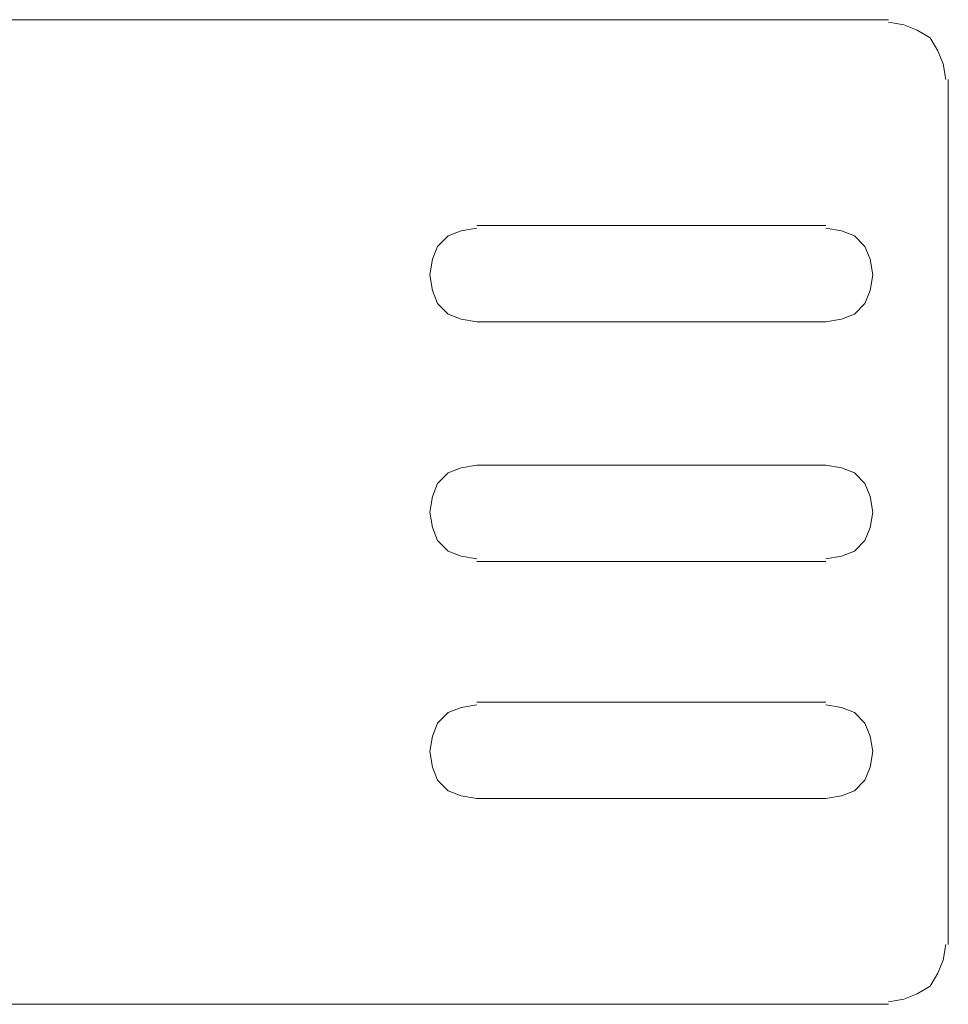
# Model space of a CAD drawing. Units: millimetres. Extents: x 469 to 4976, y 276 to 808.
# Drawn here: x 4547 to 4688, y 276 to 426 of the extents above; entities that cross this region are included whole.
import ezdxf

# ---------------------------------------------------------------- set-up
doc = ezdxf.new("R2010")
doc.units = ezdxf.units.MM
doc.layers.add('layer 1', color=7, linetype='Continuous')

msp = doc.modelspace()

# ---------------------------------------------------------------- linework, layer by layer
at = {"layer": 'layer 1', "lineweight": 9}
for points in [[(4529.47, 426.32), (4679.07, 426.32)], [(4687.8, 417.19), (4687.41, 419.57), (4686.61, 421.56), (4685.42, 423.54), (4683.44, 424.73), (4681.45, 425.52), (4679.07, 425.92)], [(4688.2, 285.44), (4688.2, 417.19)], [(4616.37, 394.57), (4613.99, 394.17), (4612.01, 393.38), (4610.42, 391.79), (4609.62, 389.81), (4609.23, 387.43), (4609.62, 385.05), (4610.42, 383.06), (4612.01, 381.48), (4613.99, 380.68), (4616.37, 380.29)], [(4616.37, 394.97), (4669.55, 394.97)], [(4669.55, 380.29), (4671.93, 380.68), (4673.91, 381.48), (4675.5, 383.06), (4676.29, 385.05), (4676.69, 387.43), (4676.29, 389.81), (4675.5, 391.79), (4673.91, 393.38), (4671.93, 394.17), (4669.55, 394.57)], [(4669.55, 380.29), (4616.37, 380.29)], [(4616.37, 358.46), (4613.99, 358.06), (4612.01, 357.27), (4610.42, 355.68), (4609.62, 353.7), (4609.23, 351.31), (4609.62, 348.93), (4610.42, 346.95), (4612.01, 345.36), (4613.99, 344.57), (4616.37, 344.17)], [(4616.37, 358.46), (4669.55, 358.46)], [(4669.55, 344.17), (4671.93, 344.57), (4673.91, 345.36), (4675.5, 346.95), (4676.29, 348.93), (4676.69, 351.31), (4676.29, 353.7), (4675.5, 355.68), (4673.91, 357.27), (4671.93, 358.06), (4669.55, 358.46)], [(4669.55, 343.78), (4616.37, 343.78)], [(4616.37, 321.95), (4613.99, 321.55), (4612.01, 320.76), (4610.42, 319.17), (4609.62, 317.19), (4609.23, 314.81), (4609.62, 312.43), (4610.42, 310.44), (4612.01, 308.86), (4613.99, 308.06), (4616.37, 307.67)], [(4616.37, 322.35), (4669.55, 322.35)], [(4669.55, 307.67), (4671.93, 308.06), (4673.91, 308.86), (4675.5, 310.44), (4676.29, 312.43), (4676.69, 314.81), (4676.29, 317.19), (4675.5, 319.17), (4673.91, 320.76), (4671.93, 321.55), (4669.55, 321.95)], [(4669.55, 307.67), (4616.37, 307.67)], [(4679.07, 276.71), (4681.45, 277.11), (4683.44, 277.9), (4685.42, 279.09), (4686.61, 281.08), (4687.41, 283.06), (4687.8, 285.44)], [(4679.07, 276.31), (4529.47, 276.31), (4533.83, 276.31)]]:
    msp.add_lwpolyline(points, dxfattribs=at)

doc.saveas('drawing.dxf')
